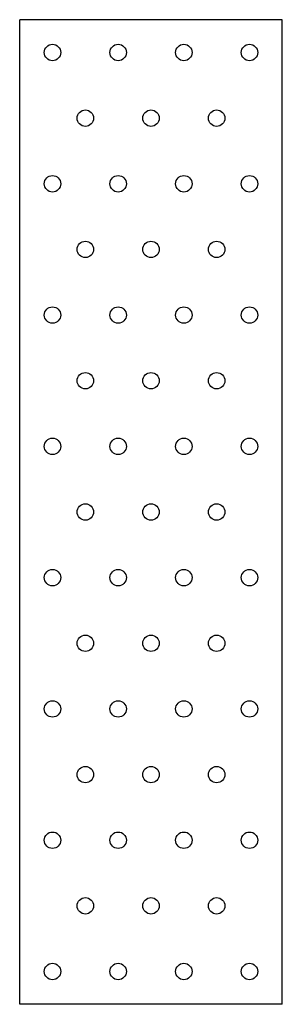
# Model space of a CAD drawing. Extents: x -40 to 40, y 0 to 300.
import ezdxf

# ---------------------------------------------------------------- set-up
doc = ezdxf.new("R2010")
doc.units = 0
doc.layers.get('0').update_dxf_attribs({"linetype": 'CONTINUOUS'})

msp = doc.modelspace()

# ---------------------------------------------------------------- linework, layer by layer
for p, q in [((40, 300), (-40, 300)), ((40, 0), (40, 300)), ((-40, 0), (-40, 300)), ((40, 0), (-40, 0))]:
    msp.add_line(p, q)
for centre in [(-30, 290), (-10, 290), (10, 290), (30, 290), (-20, 270), (0, 270), (20, 270), (-30, 250), (-10, 250), (10, 250), (30, 250), (-20, 230), (0, 230), (20, 230), (-30, 210), (-10, 210), (10, 210), (30, 210), (-20, 190), (0, 190), (20, 190), (-30, 170), (-10, 170), (10, 170), (30, 170), (-20, 150), (0, 150), (20, 150), (-30, 130), (-10, 130), (10, 130), (30, 130), (-20, 110), (0, 110), (20, 110), (-30, 90), (-10, 90), (10, 90), (30, 90), (-20, 70), (0, 70), (20, 70), (-30, 50), (-10, 50), (10, 50), (30, 50), (-20, 30), (0, 30), (20, 30), (-30, 10), (-10, 10), (10, 10), (30, 10)]:
    msp.add_circle(centre, 2.5)

doc.saveas('drawing.dxf')
